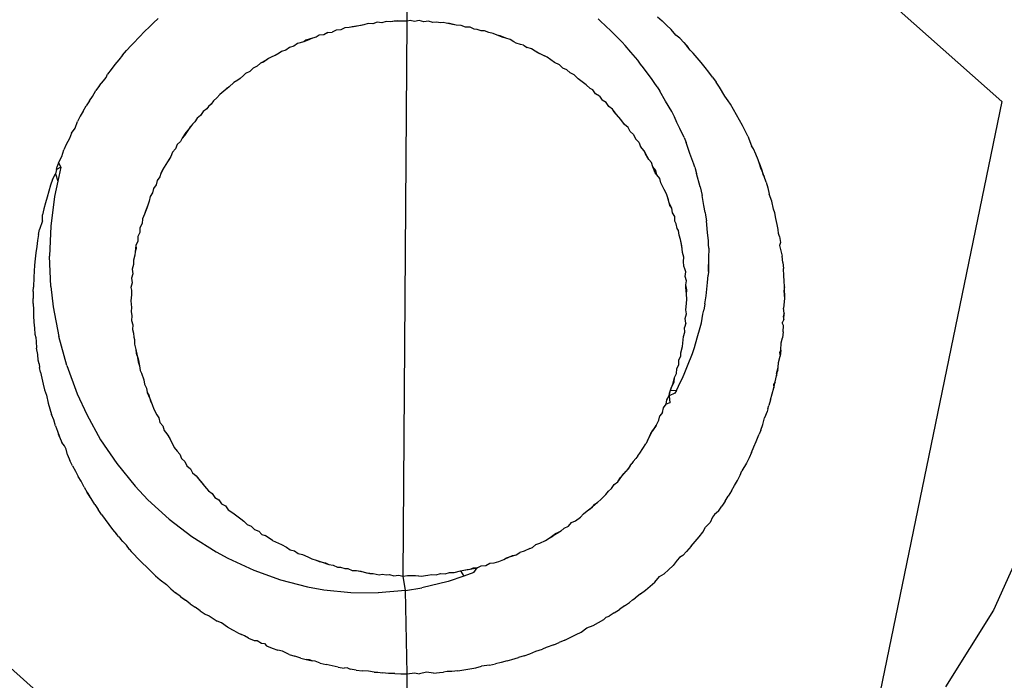
# Model space of a CAD drawing. Extents: x -77 to 87, y -71 to 62.
# Drawn here: x 31 to 31, y 46 to 47 of the extents above; entities that cross this region are included whole.
import ezdxf

# ---------------------------------------------------------------- set-up
doc = ezdxf.new("R2010")
doc.units = 0
doc.header["$MEASUREMENT"] = 0
doc.layers.get('0').update_dxf_attribs({"linetype": 'CONTINUOUS'})

msp = doc.modelspace()

# ---------------------------------------------------------------- linework, layer by layer
for p, q in [((30.73465, 46.87252), (30.92885, 46.69987)), ((30.68155, 46.73334), (30.68198, 46.76856)), ((30.57608, 46.73267), (30.57421, 46.73091)), ((30.57798, 46.7344), (30.57608, 46.73267)), ((30.66004, 46.73119), (30.65737, 46.73072)), ((30.66136, 46.73148), (30.65871, 46.73094)), ((30.66136, 46.73148), (30.66004, 46.73119)), ((30.66348, 46.73176), (30.66136, 46.73148)), ((30.66237, 46.73157), (30.66136, 46.73148)), ((30.66348, 46.73176), (30.66237, 46.73157)), ((30.66529, 46.73242), (30.66348, 46.73176)), ((30.6672, 46.73225), (30.66529, 46.73242)), ((30.66902, 46.73291), (30.6672, 46.73225)), ((30.67094, 46.73267), (30.66902, 46.73291)), ((30.67278, 46.73328), (30.67094, 46.73267)), ((30.6747, 46.73302), (30.67278, 46.73328)), ((30.67741, 46.73346), (30.6747, 46.73302)), ((30.67612, 46.7333), (30.6747, 46.73302)), ((30.6788, 46.73339), (30.67612, 46.7333)), ((30.6788, 46.73339), (30.67741, 46.73346)), ((30.68018, 46.73334), (30.67741, 46.73346)), ((30.68155, 46.73334), (30.6788, 46.73339)), ((30.68018, 46.73334), (30.6788, 46.73339)), ((30.67981, 46.50239), (30.68155, 46.73334)), ((30.68155, 46.73334), (30.68018, 46.73334)), ((30.68276, 46.73367), (30.68155, 46.73334)), ((30.68464, 46.73328), (30.68276, 46.73367)), ((30.68656, 46.73359), (30.68464, 46.73328)), ((30.68842, 46.73307), (30.68656, 46.73359)), ((30.69035, 46.73339), (30.68842, 46.73307)), ((30.69221, 46.73279), (30.69035, 46.73339)), ((30.69381, 46.73288), (30.69221, 46.73279)), ((30.69531, 46.73266), (30.69381, 46.73288)), ((30.69654, 46.73278), (30.69531, 46.73266)), ((30.69781, 46.73253), (30.69654, 46.73278)), ((30.69919, 46.73234), (30.69781, 46.73253)), ((30.70054, 46.732), (30.69781, 46.73253)), ((30.70054, 46.732), (30.69919, 46.73234)), ((30.70188, 46.73169), (30.69919, 46.73234)), ((30.70188, 46.73169), (30.70054, 46.732)), ((30.70403, 46.7316), (30.70188, 46.73169)), ((30.7058, 46.73089), (30.70403, 46.7316)), ((30.76226, 46.7331), (30.76093, 46.73427)), ((30.76226, 46.7331), (30.7638, 46.7317)), ((30.7638, 46.7317), (30.76661, 46.72887)), ((30.78564, 46.73515), (30.78755, 46.73344)), ((30.78943, 46.7317), (30.78755, 46.73344)), ((30.78943, 46.7317), (30.79128, 46.72993)), ((30.56773, 46.72416), (30.57238, 46.72913)), ((30.57421, 46.73091), (30.57238, 46.72913)), ((30.64498, 46.72751), (30.64369, 46.72673)), ((30.64685, 46.72768), (30.64498, 46.72751)), ((30.64847, 46.72863), (30.64685, 46.72768)), ((30.64847, 46.72863), (30.65036, 46.72876)), ((30.65202, 46.72965), (30.65036, 46.72876)), ((30.65391, 46.72977), (30.65202, 46.72965)), ((30.65561, 46.73057), (30.65391, 46.72977)), ((30.65737, 46.73072), (30.65561, 46.73057)), ((30.65871, 46.73094), (30.65737, 46.73072)), ((30.70773, 46.73083), (30.7058, 46.73089)), ((30.70946, 46.72999), (30.70773, 46.73083)), ((30.7107, 46.72992), (30.70946, 46.72999)), ((30.71236, 46.72934), (30.7107, 46.72992)), ((30.7137, 46.72931), (30.71236, 46.72934)), ((30.71546, 46.72861), (30.7137, 46.72931)), ((30.71729, 46.72823), (30.71546, 46.72861)), ((30.71889, 46.72759), (30.71729, 46.72823)), ((30.72021, 46.72721), (30.71889, 46.72759)), ((30.72145, 46.72662), (30.71889, 46.72759)), ((30.72251, 46.72623), (30.72021, 46.72721)), ((30.72145, 46.72662), (30.72021, 46.72721)), ((30.76661, 46.72887), (30.76957, 46.72605)), ((30.79331, 46.72751), (30.79128, 46.72993)), ((30.79489, 46.72629), (30.79331, 46.72751)), ((30.56676, 46.72328), (30.56487, 46.72117)), ((30.56676, 46.72328), (30.56773, 46.72416)), ((30.6344, 46.72292), (30.63255, 46.72246)), ((30.63593, 46.724), (30.6344, 46.72292)), ((30.63849, 46.72475), (30.63593, 46.724)), ((30.64095, 46.72576), (30.63849, 46.72475)), ((30.63935, 46.72543), (30.63849, 46.72475)), ((30.64217, 46.72632), (30.63935, 46.72543)), ((30.64095, 46.72576), (30.63935, 46.72543)), ((30.64217, 46.72632), (30.64095, 46.72576)), ((30.64369, 46.72673), (30.64217, 46.72632)), ((30.72251, 46.72623), (30.72145, 46.72662)), ((30.72432, 46.72574), (30.72251, 46.72623)), ((30.72591, 46.72477), (30.72432, 46.72574)), ((30.72688, 46.72419), (30.72591, 46.72477)), ((30.72873, 46.72363), (30.72688, 46.72419)), ((30.72989, 46.7234), (30.72873, 46.72363)), ((30.72989, 46.7234), (30.73143, 46.72233)), ((30.76957, 46.72605), (30.77089, 46.72455)), ((30.77089, 46.72455), (30.77215, 46.72328)), ((30.77455, 46.72039), (30.77215, 46.72328)), ((30.79665, 46.72442), (30.79489, 46.72629)), ((30.7977, 46.72328), (30.79665, 46.72442)), ((30.79665, 46.72442), (30.79833, 46.72235)), ((30.79833, 46.72235), (30.7977, 46.72328)), ((30.79923, 46.72126), (30.7977, 46.72328)), ((30.5632, 46.71923), (30.56156, 46.71728)), ((30.5632, 46.71923), (30.56487, 46.72117)), ((30.62668, 46.7191), (30.62551, 46.71865)), ((30.6283, 46.72003), (30.62668, 46.7191)), ((30.6292, 46.7208), (30.6283, 46.72003)), ((30.63107, 46.72126), (30.6292, 46.7208)), ((30.63255, 46.72246), (30.63107, 46.72126)), ((30.7332, 46.72183), (30.73143, 46.72233)), ((30.73476, 46.72083), (30.7332, 46.72183)), ((30.73705, 46.71958), (30.73476, 46.72083)), ((30.73585, 46.72015), (30.73476, 46.72083)), ((30.73828, 46.71903), (30.73585, 46.72015)), ((30.73705, 46.71958), (30.73585, 46.72015)), ((30.7397, 46.71838), (30.73705, 46.71958)), ((30.7397, 46.71838), (30.73828, 46.71903)), ((30.77742, 46.71713), (30.77455, 46.72039)), ((30.79923, 46.72126), (30.79833, 46.72235)), ((30.80054, 46.72008), (30.79923, 46.72126)), ((30.8022, 46.71812), (30.80054, 46.72008)), ((30.55996, 46.71529), (30.55839, 46.71329)), ((30.56156, 46.71728), (30.55996, 46.71529)), ((30.6206, 46.71588), (30.61915, 46.71467)), ((30.62289, 46.71709), (30.6206, 46.71588)), ((30.62177, 46.71629), (30.6206, 46.71588)), ((30.62382, 46.71784), (30.62177, 46.71629)), ((30.62382, 46.71784), (30.62289, 46.71709)), ((30.62551, 46.71865), (30.62382, 46.71784)), ((30.74121, 46.71732), (30.7397, 46.71838)), ((30.74279, 46.71621), (30.74121, 46.71732)), ((30.74489, 46.71523), (30.74279, 46.71621)), ((30.74623, 46.71386), (30.74489, 46.71523)), ((30.77863, 46.71549), (30.77742, 46.71713)), ((30.77988, 46.71399), (30.77863, 46.71549)), ((30.80383, 46.71614), (30.8022, 46.71812)), ((30.80543, 46.71413), (30.80383, 46.71614)), ((30.55629, 46.70986), (30.55686, 46.71126)), ((30.55839, 46.71329), (30.55686, 46.71126)), ((30.61353, 46.71071), (30.61205, 46.70954)), ((30.61433, 46.71164), (30.61353, 46.71071)), ((30.61609, 46.71246), (30.61433, 46.71164)), ((30.61743, 46.71381), (30.61609, 46.71246)), ((30.61915, 46.71467), (30.61743, 46.71381)), ((30.748, 46.71315), (30.74623, 46.71386)), ((30.74934, 46.71179), (30.748, 46.71315)), ((30.75105, 46.71097), (30.74934, 46.71179)), ((30.75268, 46.70934), (30.75105, 46.71097)), ((30.78338, 46.70903), (30.77988, 46.71399)), ((30.80699, 46.71209), (30.80543, 46.71413)), ((30.80851, 46.71003), (30.80699, 46.71209)), ((30.55351, 46.70658), (30.55209, 46.70449)), ((30.55351, 46.70658), (30.55522, 46.7085)), ((30.55522, 46.7085), (30.55629, 46.70986)), ((30.6094, 46.70786), (30.60747, 46.70603)), ((30.61107, 46.70879), (30.6094, 46.70786)), ((30.61205, 46.70954), (30.61107, 46.70879)), ((30.75485, 46.70768), (30.75268, 46.70934)), ((30.75375, 46.7085), (30.75268, 46.70934)), ((30.75597, 46.70689), (30.75375, 46.7085)), ((30.75485, 46.70768), (30.75375, 46.7085)), ((30.75597, 46.70689), (30.75485, 46.70768)), ((30.75768, 46.70532), (30.75597, 46.70689)), ((30.78423, 46.70788), (30.78338, 46.70903)), ((30.78546, 46.70605), (30.78423, 46.70788)), ((30.80851, 46.71003), (30.81, 46.70795)), ((30.81146, 46.70585), (30.81, 46.70795)), ((30.55068, 46.70199), (30.55209, 46.70449)), ((30.60366, 46.70288), (30.60243, 46.70144)), ((30.60535, 46.70422), (30.60366, 46.70288)), ((30.60747, 46.70603), (30.60535, 46.70422)), ((30.60649, 46.70542), (30.60535, 46.70422)), ((30.60747, 46.70603), (30.60649, 46.70542)), ((30.75878, 46.70472), (30.75768, 46.70532)), ((30.75988, 46.70312), (30.75878, 46.70472)), ((30.76158, 46.70216), (30.75988, 46.70312)), ((30.78546, 46.70605), (30.78663, 46.70421)), ((30.78895, 46.70012), (30.78663, 46.70421)), ((30.81368, 46.70212), (30.81146, 46.70585)), ((30.54939, 46.70027), (30.54807, 46.69811)), ((30.54939, 46.70027), (30.55068, 46.70199)), ((30.59995, 46.69882), (30.59887, 46.69791)), ((30.60092, 46.70026), (30.59995, 46.69882)), ((30.60243, 46.70144), (30.60092, 46.70026)), ((30.76158, 46.70216), (30.76264, 46.70053)), ((30.76429, 46.69952), (30.76264, 46.70053)), ((30.76536, 46.69789), (30.76429, 46.69952)), ((30.79155, 46.6957), (30.78895, 46.70012)), ((30.81508, 46.70027), (30.81368, 46.70212)), ((30.81597, 46.69882), (30.81508, 46.70027)), ((30.81727, 46.69663), (30.81597, 46.69882)), ((30.92885, 46.69987), (30.87643, 46.44537)), ((30.54681, 46.69595), (30.54558, 46.69377)), ((30.54681, 46.69595), (30.54807, 46.69811)), ((30.59662, 46.69578), (30.5956, 46.69414)), ((30.59821, 46.69688), (30.59662, 46.69578)), ((30.59887, 46.69791), (30.59821, 46.69688)), ((30.76693, 46.69678), (30.76536, 46.69789)), ((30.76854, 46.69451), (30.76693, 46.69678)), ((30.76767, 46.69558), (30.76693, 46.69678)), ((30.76944, 46.69348), (30.76767, 46.69558)), ((30.77037, 46.69246), (30.76854, 46.69451)), ((30.76944, 46.69348), (30.76854, 46.69451)), ((30.79265, 46.69359), (30.79155, 46.6957)), ((30.81853, 46.69443), (30.81727, 46.69663)), ((30.81975, 46.6922), (30.81853, 46.69443)), ((30.54345, 46.68879), (30.54439, 46.69159)), ((30.54558, 46.69377), (30.54439, 46.69159)), ((30.5923, 46.69043), (30.59054, 46.68831)), ((30.59324, 46.69143), (30.59133, 46.68944)), ((30.59324, 46.69143), (30.5923, 46.69043)), ((30.59413, 46.69294), (30.59324, 46.69143)), ((30.5956, 46.69414), (30.59413, 46.69294)), ((30.77037, 46.69246), (30.76944, 46.69348)), ((30.77192, 46.6904), (30.77037, 46.69246)), ((30.77342, 46.68916), (30.77192, 46.6904)), ((30.7937, 46.69117), (30.79265, 46.69359)), ((30.79489, 46.68864), (30.7937, 46.69117)), ((30.82093, 46.68997), (30.81975, 46.6922)), ((30.54194, 46.6868), (30.54115, 46.6846)), ((30.54194, 46.6868), (30.54345, 46.68879)), ((30.58943, 46.68704), (30.58797, 46.68467)), ((30.59054, 46.68831), (30.58895, 46.68583)), ((30.58943, 46.68704), (30.58895, 46.68583)), ((30.59054, 46.68831), (30.58943, 46.68704)), ((30.59133, 46.68944), (30.59054, 46.68831)), ((30.77422, 46.68739), (30.77342, 46.68916)), ((30.77571, 46.68613), (30.77422, 46.68739)), ((30.77571, 46.68613), (30.77645, 46.68433)), ((30.79666, 46.68494), (30.79489, 46.68864)), ((30.82208, 46.68771), (30.82093, 46.68997)), ((30.82318, 46.68545), (30.82208, 46.68771)), ((30.53972, 46.68209), (30.53872, 46.67981)), ((30.54115, 46.6846), (30.53972, 46.68209)), ((30.5859, 46.68202), (30.58523, 46.68023)), ((30.58731, 46.68332), (30.5859, 46.68202)), ((30.58797, 46.68467), (30.58731, 46.68332)), ((30.58895, 46.68583), (30.58797, 46.68467)), ((30.77789, 46.68303), (30.77645, 46.68433)), ((30.77789, 46.68303), (30.77862, 46.68123)), ((30.79666, 46.68494), (30.79752, 46.68286)), ((30.79912, 46.67831), (30.79752, 46.68286)), ((30.82318, 46.68545), (30.82471, 46.68154)), ((30.53795, 46.67708), (30.53872, 46.67981)), ((30.58389, 46.67888), (30.58321, 46.67711)), ((30.58523, 46.68023), (30.58389, 46.67888)), ((30.78009, 46.67942), (30.77862, 46.68123)), ((30.78136, 46.67698), (30.78009, 46.67942)), ((30.78071, 46.67819), (30.78009, 46.67942)), ((30.78136, 46.67698), (30.78071, 46.67819)), ((30.78204, 46.6758), (30.78071, 46.67819)), ((30.80079, 46.67379), (30.79912, 46.67831)), ((30.82555, 46.68026), (30.82471, 46.68154)), ((30.82653, 46.67795), (30.82555, 46.68026)), ((30.82747, 46.67564), (30.82653, 46.67795)), ((30.53653, 46.67446), (30.53592, 46.67285)), ((30.53653, 46.67446), (30.53795, 46.67708)), ((30.53653, 46.67446), (30.53752, 46.6726)), ((30.58187, 46.67486), (30.58049, 46.67257)), ((30.58187, 46.67486), (30.58119, 46.67371)), ((30.58321, 46.67711), (30.58187, 46.67486)), ((30.58242, 46.6757), (30.58187, 46.67486)), ((30.58321, 46.67711), (30.58242, 46.6757)), ((30.78204, 46.6758), (30.78136, 46.67698)), ((30.78312, 46.67457), (30.78204, 46.6758)), ((30.78369, 46.67276), (30.78312, 46.67457)), ((30.80114, 46.67257), (30.80079, 46.67379)), ((30.82837, 46.67332), (30.82747, 46.67564)), ((30.82793, 46.67446), (30.82747, 46.67564)), ((30.82793, 46.67446), (30.82837, 46.67332)), ((30.82856, 46.67225), (30.82793, 46.67446)), ((30.53401, 46.66745), (30.53523, 46.66989)), ((30.53575, 46.67169), (30.53523, 46.66989)), ((30.53523, 46.66989), (30.53626, 46.66672)), ((30.53575, 46.67169), (30.53592, 46.67285)), ((30.53752, 46.6726), (30.53575, 46.67169)), ((30.53752, 46.6726), (30.53626, 46.66672)), ((30.57913, 46.66998), (30.57866, 46.6686)), ((30.58049, 46.67257), (30.57913, 46.66998)), ((30.57975, 46.67145), (30.57913, 46.66998)), ((30.58119, 46.67371), (30.57975, 46.67145)), ((30.58049, 46.67257), (30.57975, 46.67145)), ((30.58119, 46.67371), (30.58049, 46.67257)), ((30.7849, 46.67127), (30.78369, 46.67276)), ((30.78465, 46.67025), (30.78369, 46.67276)), ((30.78536, 46.66942), (30.78465, 46.67025)), ((30.78536, 46.66942), (30.7849, 46.67127)), ((30.80114, 46.67257), (30.80188, 46.66999)), ((30.80344, 46.6644), (30.80188, 46.66999)), ((30.82856, 46.67225), (30.82837, 46.67332)), ((30.82837, 46.67332), (30.82923, 46.67099)), ((30.82923, 46.67099), (30.82856, 46.67225)), ((30.83005, 46.66866), (30.82923, 46.67099)), ((30.82923, 46.67099), (30.82938, 46.66958)), ((30.53401, 46.66745), (30.53323, 46.66505)), ((30.53626, 46.66672), (30.53492, 46.6604)), ((30.57752, 46.66711), (30.57714, 46.66527)), ((30.57866, 46.6686), (30.57752, 46.66711)), ((30.78656, 46.66793), (30.78536, 46.66942)), ((30.78696, 46.66606), (30.78656, 46.66793)), ((30.78758, 46.665), (30.78696, 46.66606)), ((30.82938, 46.66958), (30.83005, 46.66866)), ((30.83083, 46.66632), (30.83005, 46.66866)), ((30.83083, 46.66632), (30.83158, 46.66395)), ((30.53249, 46.66263), (30.53178, 46.66019)), ((30.53323, 46.66505), (30.53249, 46.66263)), ((30.57567, 46.66189), (30.5746, 46.66034)), ((30.57601, 46.66376), (30.57567, 46.66189)), ((30.57714, 46.66527), (30.57601, 46.66376)), ((30.78836, 46.66333), (30.78758, 46.665)), ((30.78932, 46.66155), (30.78836, 46.66333)), ((30.78978, 46.66028), (30.78932, 46.66155)), ((30.79015, 46.65899), (30.78932, 46.66155)), ((30.80344, 46.6644), (30.80379, 46.66263)), ((30.80379, 46.66263), (30.80427, 46.66079)), ((30.83158, 46.66395), (30.83213, 46.66141)), ((30.53112, 46.65774), (30.53049, 46.65528)), ((30.53178, 46.66019), (30.53112, 46.65774)), ((30.53492, 46.6604), (30.53335, 46.64802)), ((30.57426, 46.65847), (30.57361, 46.65686)), ((30.5746, 46.66034), (30.57426, 46.65847)), ((30.79015, 46.65899), (30.78978, 46.66028)), ((30.79055, 46.65771), (30.78978, 46.66028)), ((30.79055, 46.65771), (30.79015, 46.65899)), ((30.79083, 46.65671), (30.79015, 46.65899)), ((30.79164, 46.6555), (30.79055, 46.65771)), ((30.79083, 46.65671), (30.79055, 46.65771)), ((30.80497, 46.65661), (30.80427, 46.66079)), ((30.83315, 46.65851), (30.83213, 46.66141)), ((30.83394, 46.65511), (30.83315, 46.65851)), ((30.53049, 46.65528), (30.5299, 46.6528)), ((30.57319, 46.65558), (30.57225, 46.65304)), ((30.57274, 46.6543), (30.57225, 46.65304)), ((30.57361, 46.65686), (30.57274, 46.6543)), ((30.57319, 46.65558), (30.57274, 46.6543)), ((30.57361, 46.65686), (30.57319, 46.65558)), ((30.79164, 46.6555), (30.79083, 46.65671)), ((30.79189, 46.65367), (30.79164, 46.6555)), ((30.79278, 46.65202), (30.79189, 46.65367)), ((30.80553, 46.6538), (30.80497, 46.65661)), ((30.80553, 46.6538), (30.80566, 46.65257)), ((30.83437, 46.65365), (30.83394, 46.65511)), ((30.83492, 46.65119), (30.83437, 46.65365)), ((30.52982, 46.65034), (30.52864, 46.64673)), ((30.52982, 46.65034), (30.5299, 46.6528)), ((30.57139, 46.65104), (30.57126, 46.64914)), ((30.57225, 46.65304), (30.57139, 46.65104)), ((30.79291, 46.65015), (30.79278, 46.65202)), ((30.79344, 46.64909), (30.79291, 46.65015)), ((30.80566, 46.65257), (30.80605, 46.6503)), ((30.80642, 46.64547), (30.80605, 46.6503)), ((30.83544, 46.64873), (30.83492, 46.65119)), ((30.52826, 46.6446), (30.52864, 46.64673)), ((30.53335, 46.64802), (30.53283, 46.63552)), ((30.57035, 46.64549), (30.56948, 46.64376)), ((30.57038, 46.64742), (30.57035, 46.64549)), ((30.57126, 46.64914), (30.57038, 46.64742)), ((30.79383, 46.64715), (30.79344, 46.64909)), ((30.7944, 46.6462), (30.79383, 46.64715)), ((30.7947, 46.64435), (30.7944, 46.6462)), ((30.8068, 46.64193), (30.80642, 46.64547)), ((30.83582, 46.64673), (30.83544, 46.64873)), ((30.83598, 46.64504), (30.83582, 46.64673)), ((30.52785, 46.64207), (30.52747, 46.63954)), ((30.52826, 46.6446), (30.52785, 46.64207)), ((30.5695, 46.64182), (30.5687, 46.64006)), ((30.56948, 46.64376), (30.5695, 46.64182)), ((30.79525, 46.64257), (30.7947, 46.64435)), ((30.79543, 46.64126), (30.79525, 46.64257)), ((30.79572, 46.63992), (30.79525, 46.64257)), ((30.79572, 46.63992), (30.79543, 46.64126)), ((30.79584, 46.63856), (30.79543, 46.64126)), ((30.80682, 46.64041), (30.8068, 46.64193)), ((30.83635, 46.64375), (30.83598, 46.64504)), ((30.83635, 46.64375), (30.83675, 46.64125)), ((30.83675, 46.64125), (30.83644, 46.64005)), ((30.52714, 46.63699), (30.52685, 46.63444)), ((30.52747, 46.63954), (30.52714, 46.63699)), ((30.56841, 46.63732), (30.56828, 46.63595)), ((30.5687, 46.64006), (30.56841, 46.63732)), ((30.56878, 46.63871), (30.56841, 46.63732)), ((30.5687, 46.64006), (30.56878, 46.63871)), ((30.79584, 46.63856), (30.79572, 46.63992)), ((30.79609, 46.63704), (30.79572, 46.63992)), ((30.79609, 46.63704), (30.79584, 46.63856)), ((30.7966, 46.63521), (30.79609, 46.63704)), ((30.80693, 46.63892), (30.80682, 46.64041)), ((30.80693, 46.63892), (30.80687, 46.6347)), ((30.83644, 46.64005), (30.83684, 46.63832)), ((30.83684, 46.63832), (30.8375, 46.63552)), ((30.52685, 46.63444), (30.5266, 46.63189)), ((30.53336, 46.62292), (30.53283, 46.63552)), ((30.56828, 46.63595), (30.56768, 46.63394)), ((30.56768, 46.63394), (30.56772, 46.63204)), ((30.79652, 46.63332), (30.7966, 46.63521)), ((30.79663, 46.63148), (30.79652, 46.63332)), ((30.80687, 46.6347), (30.80682, 46.63208)), ((30.83776, 46.63298), (30.8375, 46.63552)), ((30.83776, 46.63298), (30.83799, 46.63044)), ((30.52639, 46.62933), (30.52623, 46.62677)), ((30.5266, 46.63189), (30.52639, 46.62933)), ((30.56772, 46.63204), (30.56722, 46.63018)), ((30.56722, 46.63018), (30.56742, 46.62826)), ((30.79697, 46.63028), (30.79663, 46.63148)), ((30.79736, 46.6291), (30.79697, 46.63028)), ((30.79721, 46.62717), (30.79736, 46.6291)), ((30.80678, 46.62917), (30.80675, 46.62762)), ((30.80682, 46.63208), (30.80678, 46.62917)), ((30.80678, 46.62917), (30.80691, 46.63066)), ((30.80691, 46.63066), (30.80682, 46.63208)), ((30.83817, 46.62743), (30.83799, 46.63044)), ((30.52623, 46.62677), (30.52617, 46.62261)), ((30.56742, 46.62826), (30.56688, 46.62639)), ((30.56688, 46.62639), (30.5672, 46.62448)), ((30.79766, 46.62533), (30.79721, 46.62717)), ((30.79736, 46.62366), (30.79766, 46.62533)), ((30.80592, 46.61907), (30.80639, 46.62464)), ((30.80639, 46.62464), (30.80675, 46.62762)), ((30.83831, 46.62534), (30.83817, 46.62743)), ((30.83841, 46.62278), (30.83831, 46.62534)), ((30.52601, 46.62094), (30.52598, 46.61802)), ((30.52601, 46.62094), (30.52617, 46.62261)), ((30.53336, 46.62292), (30.53434, 46.61443)), ((30.5672, 46.62448), (30.56667, 46.6226)), ((30.56667, 46.6226), (30.5669, 46.62138)), ((30.5669, 46.62138), (30.56691, 46.61948)), ((30.79783, 46.62154), (30.79736, 46.62366)), ((30.79749, 46.6225), (30.79736, 46.62366)), ((30.79783, 46.62154), (30.79749, 46.6225)), ((30.79775, 46.61975), (30.79749, 46.6225)), ((30.79775, 46.61975), (30.79783, 46.62154)), ((30.83841, 46.62278), (30.83819, 46.62118)), ((30.83819, 46.62118), (30.83848, 46.61802)), ((30.83847, 46.62022), (30.83841, 46.62278)), ((30.526, 46.61581), (30.52598, 46.61802)), ((30.56669, 46.61827), (30.56663, 46.61698)), ((30.56663, 46.61698), (30.56679, 46.6156)), ((30.56663, 46.61698), (30.56693, 46.61422)), ((30.56691, 46.61948), (30.56669, 46.61827)), ((30.79767, 46.61587), (30.79789, 46.61775)), ((30.79789, 46.61775), (30.79775, 46.61975)), ((30.80531, 46.61573), (30.80592, 46.61907)), ((30.83848, 46.61802), (30.83811, 46.61393)), ((30.83847, 46.62022), (30.83848, 46.61802)), ((30.526, 46.61581), (30.52606, 46.61325)), ((30.52606, 46.61325), (30.52616, 46.61069)), ((30.53434, 46.61443), (30.53663, 46.60216)), ((30.56693, 46.61422), (30.56671, 46.6126)), ((30.56671, 46.6126), (30.56706, 46.61074)), ((30.56679, 46.6156), (30.56693, 46.61422)), ((30.79745, 46.61318), (30.79767, 46.61587)), ((30.79771, 46.61154), (30.79745, 46.61318)), ((30.80454, 46.61151), (30.80488, 46.61317)), ((30.80531, 46.61573), (30.80488, 46.61317)), ((30.83836, 46.61183), (30.83811, 46.61393)), ((30.52616, 46.61069), (30.5263, 46.60814)), ((30.56706, 46.61074), (30.56694, 46.60882)), ((30.56694, 46.60882), (30.56747, 46.60698)), ((30.79716, 46.60966), (30.79771, 46.61154)), ((30.79743, 46.60775), (30.79716, 46.60966)), ((30.80388, 46.60787), (30.80454, 46.61151)), ((30.83824, 46.60926), (30.83754, 46.60785)), ((30.83836, 46.61183), (30.83795, 46.61037)), ((30.83795, 46.61037), (30.83824, 46.60926)), ((30.83824, 46.60926), (30.83836, 46.61183)), ((30.5263, 46.60814), (30.52648, 46.60559)), ((30.52648, 46.60559), (30.5267, 46.60305)), ((30.56747, 46.60698), (30.56731, 46.60506)), ((30.56731, 46.60506), (30.56777, 46.60353)), ((30.79743, 46.60775), (30.79691, 46.60588)), ((30.79703, 46.60397), (30.79691, 46.60588)), ((30.80212, 46.60159), (30.80342, 46.60594)), ((30.80342, 46.60594), (30.80388, 46.60787)), ((30.83807, 46.6067), (30.83754, 46.60785)), ((30.83787, 46.60414), (30.83762, 46.60159)), ((30.83787, 46.60414), (30.83807, 46.6067)), ((30.5267, 46.60305), (30.52707, 46.6017)), ((30.52707, 46.6017), (30.5272, 46.60007)), ((30.5272, 46.60007), (30.52736, 46.5973)), ((30.53995, 46.59011), (30.53663, 46.60216)), ((30.56777, 46.60353), (30.56791, 46.60186)), ((30.56791, 46.60186), (30.56815, 46.60085)), ((30.56815, 46.60085), (30.56816, 46.59897)), ((30.796, 46.59802), (30.79627, 46.60077)), ((30.79612, 46.5994), (30.79646, 46.60212)), ((30.79612, 46.5994), (30.79627, 46.60077)), ((30.79627, 46.60077), (30.79646, 46.60212)), ((30.79646, 46.60212), (30.79703, 46.60397)), ((30.80097, 46.59752), (30.80212, 46.60159)), ((30.83705, 46.59945), (30.83762, 46.60159)), ((30.52791, 46.5947), (30.52736, 46.5973)), ((30.56816, 46.59897), (30.56869, 46.59679)), ((30.56869, 46.59679), (30.56883, 46.59528)), ((30.56869, 46.59679), (30.56924, 46.59412)), ((30.79537, 46.59533), (30.796, 46.59802)), ((30.796, 46.59802), (30.79612, 46.5994)), ((30.80015, 46.59503), (30.80097, 46.59752)), ((30.83699, 46.5965), (30.83639, 46.59543)), ((30.83699, 46.5965), (30.83662, 46.59396)), ((30.83699, 46.5965), (30.83705, 46.59945)), ((30.52812, 46.59228), (30.52791, 46.5947)), ((30.52851, 46.59074), (30.52812, 46.59228)), ((30.56883, 46.59528), (30.56963, 46.59281)), ((30.56883, 46.59528), (30.56924, 46.59412)), ((30.56924, 46.59412), (30.56963, 46.59164)), ((30.56963, 46.59281), (30.57027, 46.5899)), ((30.79455, 46.59237), (30.79539, 46.59412)), ((30.79455, 46.59044), (30.79455, 46.59237)), ((30.79539, 46.59412), (30.79537, 46.59533)), ((30.7981, 46.58994), (30.80015, 46.59503)), ((30.83602, 46.59138), (30.83662, 46.59396)), ((30.83639, 46.59543), (30.83662, 46.59396)), ((30.52851, 46.59074), (30.52864, 46.58931)), ((30.52903, 46.58731), (30.52864, 46.58931)), ((30.53995, 46.59011), (30.54431, 46.5783)), ((30.56963, 46.59164), (30.57027, 46.5899)), ((30.57027, 46.5899), (30.57053, 46.58804)), ((30.57053, 46.58804), (30.5711, 46.58695)), ((30.7936, 46.5868), (30.79368, 46.58871)), ((30.79368, 46.58871), (30.79455, 46.59044)), ((30.79678, 46.58648), (30.7981, 46.58994)), ((30.83511, 46.5868), (30.83582, 46.58931)), ((30.83511, 46.58573), (30.83562, 46.58823)), ((30.83562, 46.58823), (30.83511, 46.5868)), ((30.83562, 46.58823), (30.83582, 46.58931)), ((30.83582, 46.58931), (30.83602, 46.59138)), ((30.52903, 46.58731), (30.52955, 46.58484)), ((30.52955, 46.58484), (30.5301, 46.58238)), ((30.5711, 46.58695), (30.57206, 46.58412)), ((30.57206, 46.58412), (30.57224, 46.58227)), ((30.79197, 46.58236), (30.79273, 46.58508)), ((30.79252, 46.5832), (30.79273, 46.58508)), ((30.79273, 46.58508), (30.7936, 46.5868)), ((30.79526, 46.58328), (30.79592, 46.58456)), ((30.79592, 46.58456), (30.79678, 46.58648)), ((30.83456, 46.58324), (30.83511, 46.58573)), ((30.83511, 46.5868), (30.83511, 46.58573)), ((30.5301, 46.58238), (30.53069, 46.57995)), ((30.53069, 46.57995), (30.53148, 46.57775)), ((30.57224, 46.58227), (30.57311, 46.58061)), ((30.57311, 46.58061), (30.57343, 46.5788)), ((30.79053, 46.57743), (30.79106, 46.57982)), ((30.79066, 46.57853), (30.7915, 46.58109)), ((30.79066, 46.57853), (30.79106, 46.57982)), ((30.79106, 46.57982), (30.79197, 46.58236)), ((30.79106, 46.57982), (30.7915, 46.58109)), ((30.79106, 46.57982), (30.79355, 46.57968)), ((30.7915, 46.58109), (30.79252, 46.5832)), ((30.79355, 46.57968), (30.79284, 46.5786)), ((30.79355, 46.57968), (30.79526, 46.58328)), ((30.83335, 46.57829), (30.83398, 46.58076)), ((30.83456, 46.58324), (30.83384, 46.58211)), ((30.83384, 46.58211), (30.83398, 46.58076)), ((30.83398, 46.58076), (30.83456, 46.58324)), ((30.53148, 46.57775), (30.53218, 46.57447)), ((30.54431, 46.5783), (30.54825, 46.56966)), ((30.57343, 46.5788), (30.5745, 46.5764)), ((30.57343, 46.5788), (30.57412, 46.57769)), ((30.57412, 46.57769), (30.57473, 46.57536)), ((30.57412, 46.57769), (30.5745, 46.5764)), ((30.5745, 46.5764), (30.57547, 46.57388)), ((30.5745, 46.5764), (30.57473, 46.57536)), ((30.78918, 46.57398), (30.78951, 46.57585)), ((30.78951, 46.57585), (30.79053, 46.57743)), ((30.79284, 46.5786), (30.79053, 46.57743)), ((30.79053, 46.57743), (30.79066, 46.57853)), ((30.79053, 46.57743), (30.79074, 46.57454)), ((30.83268, 46.57584), (30.83198, 46.5734)), ((30.83268, 46.57584), (30.83335, 46.57829)), ((30.53218, 46.57447), (30.53289, 46.57208)), ((30.53289, 46.57208), (30.53364, 46.56972)), ((30.57473, 46.57536), (30.57547, 46.57388)), ((30.57547, 46.57388), (30.57615, 46.57195)), ((30.57615, 46.57195), (30.57746, 46.56952)), ((30.78772, 46.57059), (30.78807, 46.57245)), ((30.78807, 46.57245), (30.78918, 46.57398)), ((30.79074, 46.57454), (30.78918, 46.57398)), ((30.83149, 46.57204), (30.83124, 46.57098)), ((30.83149, 46.57204), (30.83198, 46.5734)), ((30.53454, 46.56751), (30.53364, 46.56972)), ((30.53524, 46.56504), (30.53454, 46.56751)), ((30.54825, 46.56966), (30.55404, 46.5592)), ((30.57746, 46.56952), (30.5783, 46.56829)), ((30.5783, 46.56829), (30.57872, 46.56643)), ((30.78616, 46.56727), (30.78657, 46.56909)), ((30.78772, 46.57059), (30.78657, 46.56909)), ((30.82941, 46.56555), (30.83016, 46.56828)), ((30.83124, 46.57098), (30.83016, 46.56828)), ((30.53524, 46.56504), (30.5361, 46.56271)), ((30.57872, 46.56643), (30.57993, 46.56494)), ((30.57993, 46.56494), (30.58045, 46.5631)), ((30.78293, 46.56175), (30.78435, 46.56402)), ((30.7851, 46.56515), (30.78362, 46.56289)), ((30.78362, 46.56289), (30.78435, 46.56402)), ((30.78435, 46.56402), (30.7851, 46.56515)), ((30.7851, 46.56515), (30.78616, 46.56727)), ((30.82855, 46.56318), (30.82941, 46.56555)), ((30.5361, 46.56271), (30.537, 46.56039)), ((30.5361, 46.56271), (30.53653, 46.56157)), ((30.537, 46.56039), (30.53653, 46.56157)), ((30.537, 46.56039), (30.53794, 46.55808)), ((30.55404, 46.5592), (30.56074, 46.54927)), ((30.58045, 46.5631), (30.58164, 46.56161)), ((30.58164, 46.56161), (30.58277, 46.55964)), ((30.58164, 46.56161), (30.58231, 46.56061)), ((30.58231, 46.56061), (30.58277, 46.55964)), ((30.58277, 46.55964), (30.58407, 46.55724)), ((30.58277, 46.55964), (30.58343, 46.55845)), ((30.78154, 46.55873), (30.78226, 46.56059)), ((30.78226, 46.56059), (30.78362, 46.56289)), ((30.78226, 46.56059), (30.78293, 46.56175)), ((30.78293, 46.56175), (30.78362, 46.56289)), ((30.82671, 46.55852), (30.82744, 46.56059)), ((30.82744, 46.56059), (30.82793, 46.56157)), ((30.82855, 46.56318), (30.82793, 46.56157)), ((30.53901, 46.5566), (30.53794, 46.55808)), ((30.53968, 46.55526), (30.53901, 46.5566)), ((30.54022, 46.55286), (30.53968, 46.55526)), ((30.58343, 46.55845), (30.58468, 46.55599)), ((30.58343, 46.55845), (30.58407, 46.55724)), ((30.58407, 46.55724), (30.58468, 46.55599)), ((30.58468, 46.55599), (30.58584, 46.5545)), ((30.77825, 46.55354), (30.77958, 46.55557)), ((30.77958, 46.55557), (30.78075, 46.55743)), ((30.78154, 46.55873), (30.78075, 46.55743)), ((30.82474, 46.55394), (30.82575, 46.55622)), ((30.82575, 46.55622), (30.82671, 46.55852)), ((30.54022, 46.55286), (30.54128, 46.55058)), ((30.58584, 46.5545), (30.58692, 46.55325)), ((30.58692, 46.55325), (30.58766, 46.55145)), ((30.58766, 46.55145), (30.58913, 46.55017)), ((30.77662, 46.55135), (30.77551, 46.55017)), ((30.77752, 46.55246), (30.77662, 46.55135)), ((30.77752, 46.55246), (30.77825, 46.55354)), ((30.82371, 46.55169), (30.82264, 46.54946)), ((30.82474, 46.55394), (30.82371, 46.55169)), ((30.54239, 46.54832), (30.54128, 46.55058)), ((30.54239, 46.54832), (30.54353, 46.54607)), ((30.56074, 46.54927), (30.56834, 46.53993)), ((30.58913, 46.55017), (30.58989, 46.54838)), ((30.58989, 46.54838), (30.59139, 46.54713)), ((30.59139, 46.54713), (30.59223, 46.54539)), ((30.7717, 46.5451), (30.77357, 46.54713)), ((30.77433, 46.54827), (30.77265, 46.5461)), ((30.77265, 46.5461), (30.77357, 46.54713)), ((30.77357, 46.54713), (30.77433, 46.54827)), ((30.77433, 46.54827), (30.77494, 46.54926)), ((30.77551, 46.55017), (30.77494, 46.54926)), ((30.82264, 46.54946), (30.82075, 46.54622)), ((30.54353, 46.54607), (30.54472, 46.54383)), ((30.54593, 46.54195), (30.54472, 46.54383)), ((30.59223, 46.54539), (30.59371, 46.54414)), ((30.59371, 46.54414), (30.59548, 46.54204)), ((30.59371, 46.54414), (30.59457, 46.54307)), ((30.59457, 46.54307), (30.59548, 46.54204)), ((30.59457, 46.54307), (30.59636, 46.54099)), ((30.76911, 46.54167), (30.77077, 46.54409)), ((30.76911, 46.54167), (30.77014, 46.54328)), ((30.77014, 46.54328), (30.77077, 46.54409)), ((30.77077, 46.54409), (30.77265, 46.5461)), ((30.77077, 46.54409), (30.7717, 46.5451)), ((30.7717, 46.5451), (30.77265, 46.5461)), ((30.81889, 46.54226), (30.82008, 46.54445)), ((30.82008, 46.54445), (30.82075, 46.54622)), ((30.5472, 46.5394), (30.54593, 46.54195)), ((30.5472, 46.5394), (30.5485, 46.53721)), ((30.57373, 46.53422), (30.56834, 46.53993)), ((30.59548, 46.54204), (30.59723, 46.53991)), ((30.59548, 46.54204), (30.59636, 46.54099)), ((30.59636, 46.54099), (30.59723, 46.53991)), ((30.59723, 46.53991), (30.59885, 46.53787)), ((30.76532, 46.53773), (30.76656, 46.53886)), ((30.76656, 46.53886), (30.76757, 46.54052)), ((30.76757, 46.54052), (30.76911, 46.54167)), ((30.8164, 46.53793), (30.81766, 46.54009)), ((30.81766, 46.54009), (30.81889, 46.54226)), ((30.62982, 46.36352), (30.43562, 46.53616)), ((30.55016, 46.53473), (30.5485, 46.53721)), ((30.5485, 46.53721), (30.54939, 46.53576)), ((30.55016, 46.53473), (30.54939, 46.53576)), ((30.55159, 46.53231), (30.55016, 46.53473)), ((30.59885, 46.53787), (30.60046, 46.53681)), ((30.60046, 46.53681), (30.60152, 46.53518)), ((30.60152, 46.53518), (30.6032, 46.5342)), ((30.76421, 46.53644), (30.76219, 46.53445)), ((30.76421, 46.53644), (30.76532, 46.53773)), ((30.81375, 46.53366), (30.81508, 46.53576)), ((30.8164, 46.53793), (30.81508, 46.53576)), ((30.55159, 46.53231), (30.55301, 46.53018)), ((30.5825, 46.52619), (30.57373, 46.53422)), ((30.6032, 46.5342), (30.60428, 46.53258)), ((30.60428, 46.53258), (30.60598, 46.53164)), ((30.60598, 46.53164), (30.60712, 46.53007)), ((30.75644, 46.5296), (30.75865, 46.53129)), ((30.75757, 46.5304), (30.75959, 46.53232)), ((30.75757, 46.5304), (30.75865, 46.53129)), ((30.76074, 46.53309), (30.75865, 46.53129)), ((30.75865, 46.53129), (30.75959, 46.53232)), ((30.75959, 46.53232), (30.76074, 46.53309)), ((30.76074, 46.53309), (30.76219, 46.53445)), ((30.81096, 46.52945), (30.81237, 46.53154)), ((30.81375, 46.53366), (30.81237, 46.53154)), ((30.55446, 46.52808), (30.55301, 46.53018)), ((30.55446, 46.52808), (30.55595, 46.526)), ((30.60712, 46.53007), (30.60906, 46.52875)), ((30.60906, 46.52875), (30.61017, 46.52794)), ((30.61017, 46.52794), (30.61232, 46.52627)), ((30.61017, 46.52794), (30.61126, 46.52712)), ((30.61126, 46.52712), (30.61232, 46.52627)), ((30.75149, 46.52539), (30.75358, 46.52699)), ((30.75358, 46.52699), (30.75492, 46.52837)), ((30.75492, 46.52837), (30.75644, 46.5296)), ((30.75644, 46.5296), (30.75757, 46.5304)), ((30.80846, 46.527), (30.80761, 46.52477)), ((30.8093, 46.5281), (30.80846, 46.527)), ((30.81096, 46.52945), (30.8093, 46.5281)), ((30.55595, 46.526), (30.55748, 46.52394)), ((30.55748, 46.52394), (30.55904, 46.5219)), ((30.5825, 46.52619), (30.59196, 46.51896)), ((30.61232, 46.52627), (30.61358, 46.52531)), ((30.61494, 46.52396), (30.61358, 46.52531)), ((30.61494, 46.52396), (30.61668, 46.5232)), ((30.61668, 46.5232), (30.61802, 46.52183)), ((30.74546, 46.52117), (30.74685, 46.52246)), ((30.74685, 46.52246), (30.74859, 46.52329)), ((30.74859, 46.52329), (30.74989, 46.52471)), ((30.74989, 46.52471), (30.75149, 46.52539)), ((30.80451, 46.52074), (30.80556, 46.52275)), ((30.80556, 46.52275), (30.80761, 46.52477)), ((30.94079, 46.52264), (30.9254, 46.48832)), ((30.55904, 46.5219), (30.56063, 46.5199)), ((30.56166, 46.5188), (30.56063, 46.5199)), ((30.56166, 46.5188), (30.56226, 46.51791)), ((30.59196, 46.51896), (30.6021, 46.51254)), ((30.61802, 46.52183), (30.61981, 46.52117)), ((30.61981, 46.52117), (30.62115, 46.51981)), ((30.62115, 46.51981), (30.62252, 46.51934)), ((30.62557, 46.51727), (30.62252, 46.51934)), ((30.73901, 46.51726), (30.74103, 46.51853)), ((30.73984, 46.51784), (30.74226, 46.51916)), ((30.74103, 46.51853), (30.74326, 46.52013)), ((30.74103, 46.51853), (30.74226, 46.51916)), ((30.74458, 46.5206), (30.74226, 46.51916)), ((30.74226, 46.51916), (30.74326, 46.52013)), ((30.74326, 46.52013), (30.74546, 46.52117)), ((30.74546, 46.52117), (30.74458, 46.5206)), ((30.80127, 46.5168), (30.80291, 46.51876)), ((30.80291, 46.51876), (30.80451, 46.52074)), ((30.56327, 46.51687), (30.56226, 46.51791)), ((30.56482, 46.51533), (30.56327, 46.51687)), ((30.56608, 46.5135), (30.56482, 46.51533)), ((30.62557, 46.51727), (30.62681, 46.51673)), ((30.62557, 46.51727), (30.62802, 46.51617)), ((30.62681, 46.51673), (30.62922, 46.51558)), ((30.62681, 46.51673), (30.62802, 46.51617)), ((30.62802, 46.51617), (30.62922, 46.51558)), ((30.62922, 46.51558), (30.63137, 46.51444)), ((30.63137, 46.51444), (30.63291, 46.5134)), ((30.73261, 46.51391), (30.7336, 46.51439)), ((30.7336, 46.51439), (30.73506, 46.51562)), ((30.73506, 46.51562), (30.73668, 46.5162)), ((30.73668, 46.5162), (30.73901, 46.51726)), ((30.73901, 46.51726), (30.73984, 46.51784)), ((30.7996, 46.51487), (30.7977, 46.51275)), ((30.7996, 46.51487), (30.80127, 46.5168)), ((30.56608, 46.5135), (30.56781, 46.51161)), ((30.56608, 46.5135), (30.56676, 46.51275)), ((30.56676, 46.51275), (30.56781, 46.51161)), ((30.56958, 46.50975), (30.56781, 46.51161)), ((30.6021, 46.51254), (30.607, 46.50988)), ((30.63291, 46.5134), (30.63472, 46.51297)), ((30.63472, 46.51297), (30.63626, 46.51189)), ((30.63626, 46.51189), (30.63793, 46.51148)), ((30.63793, 46.51148), (30.64026, 46.51052)), ((30.64026, 46.51052), (30.64188, 46.50963)), ((30.72172, 46.50933), (30.72413, 46.51053)), ((30.72172, 46.50933), (30.7229, 46.51)), ((30.7229, 46.51), (30.72413, 46.51053)), ((30.72413, 46.51053), (30.72683, 46.51131)), ((30.72413, 46.51053), (30.72536, 46.51104)), ((30.72536, 46.51104), (30.72683, 46.51131)), ((30.72683, 46.51131), (30.7284, 46.51231)), ((30.73023, 46.51279), (30.7284, 46.51231)), ((30.73261, 46.51391), (30.73023, 46.51279)), ((30.79484, 46.51014), (30.79375, 46.50915)), ((30.79616, 46.51108), (30.79484, 46.51014)), ((30.79616, 46.51108), (30.7977, 46.51275)), ((30.56958, 46.50975), (30.57137, 46.50791)), ((30.57137, 46.50791), (30.57319, 46.50611)), ((30.57319, 46.50611), (30.57504, 46.50433)), ((30.607, 46.50988), (30.61779, 46.50487)), ((30.64188, 46.50963), (30.64364, 46.50912)), ((30.64364, 46.50912), (30.6449, 46.50859)), ((30.64364, 46.50912), (30.64624, 46.50829)), ((30.6449, 46.50859), (30.64757, 46.50797)), ((30.64624, 46.50829), (30.64897, 46.50725)), ((30.64624, 46.50829), (30.64757, 46.50797)), ((30.64757, 46.50797), (30.64897, 46.50725)), ((30.64897, 46.50725), (30.65082, 46.50697)), ((30.65082, 46.50697), (30.65258, 46.50623)), ((30.65258, 46.50623), (30.65378, 46.50619)), ((30.65378, 46.50619), (30.6556, 46.50567)), ((30.70777, 46.50539), (30.71066, 46.50591)), ((30.71066, 46.50591), (30.70877, 46.50578)), ((30.70928, 46.50391), (30.71066, 46.50591)), ((30.71066, 46.50591), (30.71234, 46.50676)), ((30.71234, 46.50676), (30.71423, 46.50687)), ((30.71423, 46.50687), (30.71587, 46.50781)), ((30.71587, 46.50781), (30.71775, 46.50795)), ((30.71775, 46.50795), (30.71966, 46.50858)), ((30.71966, 46.50858), (30.72172, 46.50933)), ((30.79025, 46.50512), (30.79209, 46.50691)), ((30.79375, 46.50915), (30.79209, 46.50691)), ((30.57504, 46.50433), (30.57692, 46.50259)), ((30.57692, 46.50259), (30.57882, 46.50088)), ((30.61779, 46.50487), (30.62886, 46.50088)), ((30.6556, 46.50567), (30.65684, 46.50558)), ((30.65684, 46.50558), (30.65859, 46.5048)), ((30.65859, 46.5048), (30.66051, 46.50472)), ((30.66051, 46.50472), (30.66326, 46.50419)), ((30.66051, 46.50472), (30.66222, 46.50444)), ((30.66222, 46.50444), (30.66326, 46.50419)), ((30.66326, 46.50419), (30.6646, 46.50387)), ((30.66326, 46.50419), (30.66605, 46.5035)), ((30.6646, 46.50387), (30.66736, 46.50349)), ((30.66605, 46.5035), (30.66736, 46.50349)), ((30.66736, 46.50349), (30.66982, 46.50303)), ((30.66982, 46.50303), (30.67108, 46.50324)), ((30.67108, 46.50324), (30.67292, 46.50293)), ((30.67292, 46.50293), (30.67415, 46.5031)), ((30.67415, 46.5031), (30.67601, 46.50253)), ((30.67601, 46.50253), (30.67794, 46.50285)), ((30.67794, 46.50285), (30.67981, 46.50239)), ((30.67981, 46.50239), (30.68172, 46.50268)), ((30.68079, 46.49651), (30.67981, 46.50239)), ((30.68172, 46.50268), (30.68361, 46.5027)), ((30.68361, 46.5027), (30.68636, 46.50261)), ((30.68361, 46.5027), (30.68498, 46.50267)), ((30.68498, 46.50267), (30.6874, 46.50248)), ((30.68636, 46.50261), (30.6874, 46.50248)), ((30.6874, 46.50248), (30.69007, 46.50284)), ((30.69007, 46.50284), (30.69165, 46.50317)), ((30.69165, 46.50317), (30.69357, 46.50292)), ((30.69357, 46.50292), (30.6954, 46.50356)), ((30.6954, 46.50356), (30.69731, 46.50335)), ((30.69731, 46.50335), (30.69913, 46.50402)), ((30.70511, 46.50249), (30.6986, 46.50026)), ((30.69913, 46.50402), (30.70103, 46.5039)), ((30.70103, 46.5039), (30.70377, 46.5047)), ((30.70377, 46.5047), (30.70642, 46.50521)), ((30.70377, 46.5047), (30.70509, 46.50497)), ((30.70377, 46.5047), (30.70511, 46.50249)), ((30.70509, 46.50497), (30.70777, 46.50539)), ((30.70928, 46.50391), (30.70511, 46.50249)), ((30.70642, 46.50521), (30.70777, 46.50539)), ((30.70777, 46.50539), (30.70877, 46.50578)), ((30.78456, 46.49993), (30.78653, 46.50228)), ((30.78653, 46.50228), (30.78838, 46.50336)), ((30.79025, 46.50512), (30.78838, 46.50336)), ((30.57882, 46.50088), (30.58137, 46.49891)), ((30.58324, 46.49712), (30.58137, 46.49891)), ((30.62886, 46.50088), (30.64012, 46.49798)), ((30.64012, 46.49798), (30.64691, 46.49677)), ((30.6986, 46.50026), (30.68764, 46.49762)), ((30.78063, 46.49664), (30.78261, 46.49827)), ((30.78261, 46.49827), (30.78456, 46.49993)), ((30.58324, 46.49712), (30.58523, 46.49553)), ((30.58724, 46.49396), (30.58523, 46.49553)), ((30.58724, 46.49396), (30.58927, 46.49243)), ((30.58724, 46.49396), (30.58807, 46.49333)), ((30.64691, 46.49677), (30.65814, 46.49563)), ((30.65814, 46.49563), (30.66944, 46.49554)), ((30.68079, 46.49651), (30.66944, 46.49554)), ((30.68079, 46.49651), (30.68764, 46.49762)), ((30.68152, 46.46177), (30.68079, 46.49651)), ((30.77862, 46.49504), (30.7764, 46.49333)), ((30.77862, 46.49504), (30.78063, 46.49664)), ((30.58807, 46.49333), (30.58927, 46.49243)), ((30.59132, 46.49094), (30.58927, 46.49243)), ((30.59132, 46.49094), (30.59339, 46.48949)), ((30.59548, 46.48807), (30.59339, 46.48949)), ((30.77189, 46.49005), (30.76978, 46.48859)), ((30.77189, 46.49005), (30.77397, 46.49153)), ((30.77397, 46.49153), (30.77521, 46.49259)), ((30.77521, 46.49259), (30.7764, 46.49333)), ((30.59548, 46.48807), (30.59758, 46.48668)), ((30.59758, 46.48668), (30.59922, 46.48593)), ((30.59922, 46.48593), (30.60244, 46.48368)), ((30.76431, 46.48534), (30.7655, 46.4858)), ((30.76765, 46.48718), (30.7655, 46.4858)), ((30.76765, 46.48718), (30.76978, 46.48859)), ((30.9254, 46.48832), (30.90547, 46.45641)), ((30.60437, 46.483), (30.60244, 46.48368)), ((30.60677, 46.4812), (30.60437, 46.483)), ((30.75628, 46.48087), (30.75894, 46.48189)), ((30.75894, 46.48189), (30.76115, 46.48316)), ((30.76115, 46.48316), (30.76333, 46.48446)), ((30.76431, 46.48534), (30.76333, 46.48446)), ((30.60896, 46.48001), (30.60677, 46.4812)), ((30.61116, 46.47887), (30.60896, 46.48001)), ((30.61116, 46.47887), (30.61259, 46.47815)), ((30.61392, 46.47763), (30.61259, 46.47815)), ((30.6156, 46.47669), (30.61392, 46.47763)), ((30.74936, 46.47692), (30.75188, 46.47815)), ((30.75188, 46.47815), (30.75388, 46.47916)), ((30.75388, 46.47916), (30.75628, 46.48087)), ((30.6156, 46.47669), (30.61785, 46.47565)), ((30.61785, 46.47565), (30.61908, 46.47563)), ((30.61908, 46.47563), (30.62088, 46.47453)), ((30.62088, 46.47453), (30.62213, 46.47445)), ((30.62213, 46.47445), (30.62305, 46.47341)), ((30.62305, 46.47341), (30.62538, 46.47248)), ((30.74248, 46.47385), (30.73931, 46.47279)), ((30.74248, 46.47385), (30.74479, 46.47483)), ((30.74708, 46.47586), (30.74479, 46.47483)), ((30.74708, 46.47586), (30.74936, 46.47692)), ((30.62538, 46.47248), (30.62772, 46.47158)), ((30.6297, 46.47125), (30.62772, 46.47158)), ((30.63247, 46.4699), (30.6297, 46.47125)), ((30.63247, 46.4699), (30.63487, 46.46912)), ((30.63729, 46.46837), (30.63487, 46.46912)), ((30.73021, 46.46931), (30.72784, 46.46857)), ((30.73021, 46.46931), (30.73256, 46.47009)), ((30.73256, 46.47009), (30.73506, 46.47117)), ((30.73506, 46.47117), (30.73786, 46.472)), ((30.73931, 46.47279), (30.73786, 46.472)), ((30.63729, 46.46837), (30.63947, 46.46773)), ((30.63947, 46.46773), (30.64204, 46.46725)), ((30.64093, 46.46761), (30.63947, 46.46773)), ((30.64204, 46.46725), (30.64093, 46.46761)), ((30.64326, 46.46702), (30.64204, 46.46725)), ((30.64531, 46.46619), (30.64326, 46.46702)), ((30.64531, 46.46619), (30.64779, 46.46561)), ((30.65029, 46.46507), (30.64779, 46.46561)), ((30.65279, 46.46456), (30.65029, 46.46507)), ((30.71013, 46.46428), (30.71243, 46.46501)), ((30.71575, 46.4654), (30.71243, 46.46501)), ((30.71575, 46.4654), (30.7182, 46.46596)), ((30.72063, 46.46656), (30.7182, 46.46596)), ((30.72306, 46.46719), (30.72063, 46.46656)), ((30.72306, 46.46719), (30.72499, 46.46773)), ((30.72499, 46.46773), (30.72784, 46.46857)), ((30.65279, 46.46456), (30.65531, 46.4641)), ((30.65678, 46.46431), (30.65531, 46.4641)), ((30.65678, 46.46431), (30.65783, 46.46368)), ((30.66037, 46.4633), (30.65783, 46.46368)), ((30.66037, 46.4633), (30.66291, 46.46297)), ((30.66546, 46.46287), (30.66291, 46.46297)), ((30.66782, 46.46243), (30.66546, 46.46287)), ((30.66782, 46.46243), (30.66938, 46.46243)), ((30.66938, 46.46243), (30.67127, 46.46215)), ((30.67383, 46.46199), (30.67127, 46.46215)), ((30.67639, 46.46188), (30.67383, 46.46199)), ((30.67639, 46.46188), (30.67896, 46.4618)), ((30.67896, 46.4618), (30.68152, 46.46177)), ((30.68152, 46.46177), (30.68464, 46.46218)), ((30.68223, 46.38091), (30.68152, 46.46177)), ((30.68464, 46.46218), (30.68665, 46.46183)), ((30.68952, 46.46243), (30.68665, 46.46183)), ((30.69246, 46.4621), (30.68952, 46.46243)), ((30.69246, 46.4621), (30.69501, 46.46229)), ((30.69501, 46.46229), (30.69665, 46.46243)), ((30.69815, 46.46271), (30.69665, 46.46243)), ((30.70008, 46.46279), (30.69815, 46.46271)), ((30.70261, 46.4631), (30.70008, 46.46279)), ((30.70261, 46.4631), (30.70512, 46.46345)), ((30.70512, 46.46345), (30.70763, 46.46384)), ((30.70763, 46.46384), (30.71013, 46.46428))]:
    msp.add_line(p, q)

doc.saveas('drawing.dxf')
